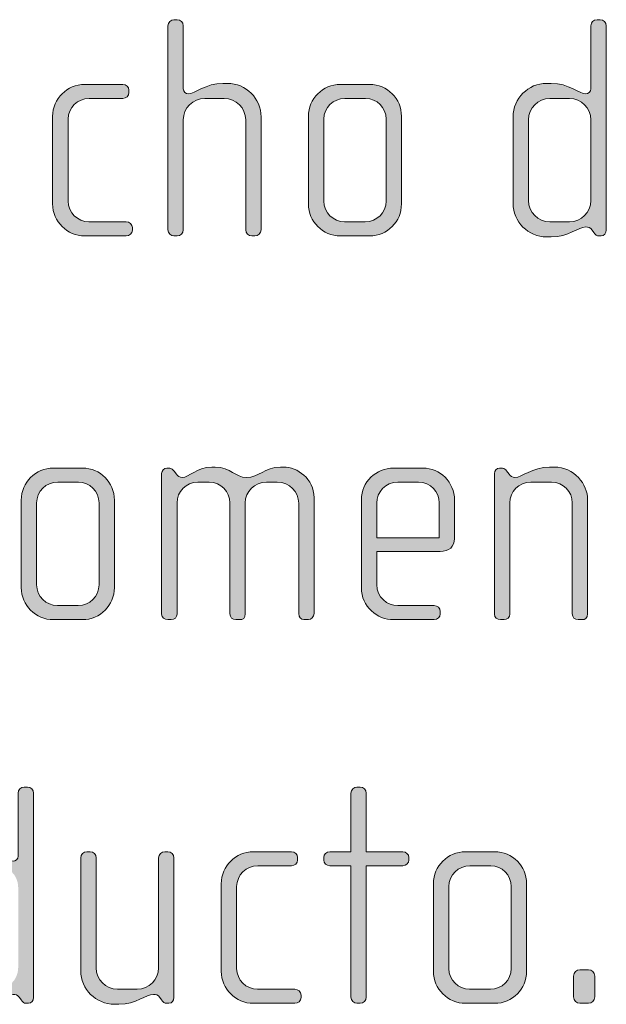
# Model space of a CAD drawing. Units: inches. Extents: x 27 to 184, y -291 to -21.
# Drawn here: x 129 to 134, y -274 to -266 of the extents above; entities that cross this region are included whole.
import ezdxf

# ---------------------------------------------------------------- set-up
doc = ezdxf.new("R2010")
doc.units = ezdxf.units.IN
doc.header["$MEASUREMENT"] = 0
doc.layers.add('Layer 1', color=7, linetype='Continuous')

msp = doc.modelspace()

# ---------------------------------------------------------------- hatches: boundary and pattern name
at = {"layer": 'Layer 1'}
h = msp.add_hatch(color=250, dxfattribs=at)
h.dxf.hatch_style = 2
edge = h.paths.add_edge_path()
edge.add_spline(control_points=[(130.9792, -267.6655), (130.9792, -267.6655), (130.9544, -267.6655), (130.9544, -267.6655), (130.9296, -267.6655), (130.9075, -267.6431), (130.9075, -267.6186), (130.9075, -267.6186), (130.9075, -266.7687), (130.9075, -266.7687), (130.9075, -266.6774), (130.8334, -266.603), (130.7421, -266.603), (130.7421, -266.603), (130.5913, -266.603), (130.5913, -266.603), (130.4996, -266.603), (130.4259, -266.6774), (130.4259, -266.7687), (130.4259, -266.7687), (130.4259, -267.6186), (130.4259, -267.6186), (130.4259, -267.6431), (130.4035, -267.6655), (130.3787, -267.6655), (130.3787, -267.6655), (130.3542, -267.6655), (130.3542, -267.6655), (130.3294, -267.6655), (130.307, -267.6431), (130.307, -267.6186), (130.307, -267.6186), (130.307, -266.0422), (130.307, -266.0422), (130.307, -266.0174), (130.3294, -265.9953), (130.3542, -265.9953), (130.3542, -265.9953), (130.3787, -265.9953), (130.3787, -265.9953), (130.4059, -265.9953), (130.4259, -266.0149), (130.4259, -266.0422), (130.4259, -266.0422), (130.4259, -266.529), (130.4259, -266.529), (130.4259, -266.5541), (130.4479, -266.5686), (130.4652, -266.5686), (130.5148, -266.5686), (130.5985, -266.4869), (130.7318, -266.4869), (130.7318, -266.4869), (130.7666, -266.4869), (130.7666, -266.4869), (130.9099, -266.4869), (131.026, -266.603), (131.026, -266.7467), (131.026, -266.7467), (131.026, -267.6186), (131.026, -267.6186), (131.026, -267.6431), (131.004, -267.6655), (130.9792, -267.6655)], knot_values=[0, 0, 0, 0, 1, 1, 1, 2, 2, 2, 3, 3, 3, 4, 4, 4, 5, 5, 5, 6, 6, 6, 7, 7, 7, 8, 8, 8, 9, 9, 9, 10, 10, 10, 11, 11, 11, 12, 12, 12, 13, 13, 13, 14, 14, 14, 15, 15, 15, 16, 16, 16, 17, 17, 17, 18, 18, 18, 19, 19, 19, 20, 20, 20, 21, 21, 21, 21], degree=3, periodic=1)
h = msp.add_hatch(color=250, dxfattribs=at)
h.dxf.hatch_style = 2
edge = h.paths.add_edge_path()
edge.add_spline(control_points=[(133.6508, -267.6655), (133.6508, -267.6655), (133.6333, -267.6655), (133.6333, -267.6655), (133.616, -267.6655), (133.6064, -267.6555), (133.594, -267.6383), (133.594, -267.6383), (133.5816, -267.6211), (133.5816, -267.6211), (133.5668, -267.599), (133.5496, -267.5962), (133.532, -267.5962), (133.4755, -267.5962), (133.399, -267.6731), (133.2653, -267.6731), (133.2653, -267.6731), (133.2309, -267.6731), (133.2309, -267.6731), (133.0876, -267.6731), (132.9711, -267.5566), (132.9711, -267.4133), (132.9711, -267.4133), (132.9711, -266.7467), (132.9711, -266.7467), (132.9711, -266.603), (133.0876, -266.4869), (133.2309, -266.4869), (133.2309, -266.4869), (133.2653, -266.4869), (133.2653, -266.4869), (133.399, -266.4869), (133.4831, -266.5686), (133.532, -266.5686), (133.5496, -266.5686), (133.572, -266.5541), (133.572, -266.529), (133.572, -266.529), (133.572, -266.0422), (133.572, -266.0422), (133.572, -266.0149), (133.5916, -265.9953), (133.6188, -265.9953), (133.6188, -265.9953), (133.6436, -265.9953), (133.6436, -265.9953), (133.6681, -265.9953), (133.6905, -266.0174), (133.6905, -266.0422), (133.6905, -266.0422), (133.6905, -267.6211), (133.6905, -267.6211), (133.6905, -267.6431), (133.6753, -267.6655), (133.6508, -267.6655)], knot_values=[0, 0, 0, 0, 1, 1, 1, 2, 2, 2, 3, 3, 3, 4, 4, 4, 5, 5, 5, 6, 6, 6, 7, 7, 7, 8, 8, 8, 9, 9, 9, 10, 10, 10, 11, 11, 11, 12, 12, 12, 13, 13, 13, 14, 14, 14, 15, 15, 15, 16, 16, 16, 17, 17, 17, 18, 18, 18, 18], degree=3, periodic=1)
edge = h.paths.add_edge_path()
edge.add_spline(control_points=[(133.572, -266.7687), (133.572, -266.6774), (133.4975, -266.603), (133.4062, -266.603), (133.4062, -266.603), (133.2557, -266.603), (133.2557, -266.603), (133.1641, -266.603), (133.09, -266.6774), (133.09, -266.7687), (133.09, -266.7687), (133.09, -267.3913), (133.09, -267.3913), (133.09, -267.4826), (133.1641, -267.5566), (133.2557, -267.5566), (133.2557, -267.5566), (133.4062, -267.5566), (133.4062, -267.5566), (133.4975, -267.5566), (133.572, -267.4826), (133.572, -267.3913), (133.572, -267.3913), (133.572, -266.7687), (133.572, -266.7687)], knot_values=[0, 0, 0, 0, 1, 1, 1, 2, 2, 2, 3, 3, 3, 4, 4, 4, 5, 5, 5, 6, 6, 6, 7, 7, 7, 8, 8, 8, 8], degree=3, periodic=1)
h = msp.add_hatch(color=250, dxfattribs=at)
h.dxf.hatch_style = 2
edge = h.paths.add_edge_path()
edge.add_spline(control_points=[(129.9863, -267.6655), (129.9863, -267.6655), (129.6652, -267.6655), (129.6652, -267.6655), (129.5295, -267.6655), (129.4179, -267.5542), (129.4179, -267.4185), (129.4179, -267.4185), (129.4179, -266.7415), (129.4179, -266.7415), (129.4179, -266.6054), (129.5295, -266.4948), (129.6652, -266.4948), (129.6652, -266.4948), (129.9594, -266.4948), (129.9594, -266.4948), (129.9863, -266.4948), (130.0063, -266.5141), (130.0063, -266.5389), (130.0063, -266.5389), (130.0063, -266.5586), (130.0063, -266.5586), (130.0063, -266.5834), (129.9863, -266.603), (129.9594, -266.603), (129.9594, -266.603), (129.6997, -266.603), (129.6997, -266.603), (129.6108, -266.603), (129.5367, -266.6747), (129.5367, -266.7639), (129.5367, -266.7639), (129.5367, -267.3961), (129.5367, -267.3961), (129.5367, -267.485), (129.6108, -267.5566), (129.6973, -267.5566), (129.6973, -267.5566), (129.9863, -267.5566), (129.9863, -267.5566), (130.0111, -267.5566), (130.0331, -267.5766), (130.0331, -267.6014), (130.0331, -267.6014), (130.0331, -267.6211), (130.0331, -267.6211), (130.0331, -267.6459), (130.0111, -267.6655), (129.9863, -267.6655)], knot_values=[0, 0, 0, 0, 1, 1, 1, 2, 2, 2, 3, 3, 3, 4, 4, 4, 5, 5, 5, 6, 6, 6, 7, 7, 7, 8, 8, 8, 9, 9, 9, 10, 10, 10, 11, 11, 11, 12, 12, 12, 13, 13, 13, 14, 14, 14, 15, 15, 15, 16, 16, 16, 16], degree=3, periodic=1)
h = msp.add_hatch(color=250, dxfattribs=at)
h.dxf.hatch_style = 2
edge = h.paths.add_edge_path()
edge.add_spline(control_points=[(131.8632, -267.6655), (131.8632, -267.6655), (131.6382, -267.6655), (131.6382, -267.6655), (131.5021, -267.6655), (131.3912, -267.5542), (131.3912, -267.4185), (131.3912, -267.4185), (131.3912, -266.7415), (131.3912, -266.7415), (131.3912, -266.6054), (131.5021, -266.4948), (131.6382, -266.4948), (131.6382, -266.4948), (131.8632, -266.4948), (131.8632, -266.4948), (132.0013, -266.4948), (132.1099, -266.6054), (132.1099, -266.7415), (132.1099, -266.7415), (132.1099, -267.4185), (132.1099, -267.4185), (132.1099, -267.5542), (132.0013, -267.6655), (131.8632, -267.6655)], knot_values=[0, 0, 0, 0, 1, 1, 1, 2, 2, 2, 3, 3, 3, 4, 4, 4, 5, 5, 5, 6, 6, 6, 7, 7, 7, 8, 8, 8, 8], degree=3, periodic=1)
edge = h.paths.add_edge_path()
edge.add_spline(control_points=[(131.9913, -266.7639), (131.9913, -266.6747), (131.9197, -266.603), (131.8332, -266.603), (131.8332, -266.603), (131.673, -266.603), (131.673, -266.603), (131.5838, -266.603), (131.5097, -266.6747), (131.5097, -266.7639), (131.5097, -266.7639), (131.5097, -267.3961), (131.5097, -267.3961), (131.5097, -267.485), (131.5838, -267.5566), (131.6703, -267.5566), (131.6703, -267.5566), (131.8308, -267.5566), (131.8308, -267.5566), (131.9197, -267.5566), (131.9913, -267.485), (131.9913, -267.3961), (131.9913, -267.3961), (131.9913, -266.7639), (131.9913, -266.7639)], knot_values=[0, 0, 0, 0, 1, 1, 1, 2, 2, 2, 3, 3, 3, 4, 4, 4, 5, 5, 5, 6, 6, 6, 7, 7, 7, 8, 8, 8, 8], degree=3, periodic=1)
h = msp.add_hatch(color=250, dxfattribs=at)
h.dxf.hatch_style = 2
edge = h.paths.add_edge_path()
edge.add_spline(control_points=[(129.6473, -270.629), (129.6473, -270.629), (129.4227, -270.629), (129.4227, -270.629), (129.2866, -270.629), (129.1753, -270.5173), (129.1753, -270.3823), (129.1753, -270.3823), (129.1753, -269.705), (129.1753, -269.705), (129.1753, -269.5689), (129.2866, -269.4583), (129.4227, -269.4583), (129.4227, -269.4583), (129.6473, -269.4583), (129.6473, -269.4583), (129.7858, -269.4583), (129.8943, -269.5689), (129.8943, -269.705), (129.8943, -269.705), (129.8943, -270.3823), (129.8943, -270.3823), (129.8943, -270.5173), (129.7858, -270.629), (129.6473, -270.629)], knot_values=[0, 0, 0, 0, 1, 1, 1, 2, 2, 2, 3, 3, 3, 4, 4, 4, 5, 5, 5, 6, 6, 6, 7, 7, 7, 8, 8, 8, 8], degree=3, periodic=1)
edge = h.paths.add_edge_path()
edge.add_spline(control_points=[(129.7758, -269.727), (129.7758, -269.6382), (129.7041, -269.5665), (129.6177, -269.5665), (129.6177, -269.5665), (129.4571, -269.5665), (129.4571, -269.5665), (129.3682, -269.5665), (129.2938, -269.6382), (129.2938, -269.727), (129.2938, -269.727), (129.2938, -270.3596), (129.2938, -270.3596), (129.2938, -270.4484), (129.3682, -270.5201), (129.4544, -270.5201), (129.4544, -270.5201), (129.6153, -270.5201), (129.6153, -270.5201), (129.7041, -270.5201), (129.7758, -270.4484), (129.7758, -270.3596), (129.7758, -270.3596), (129.7758, -269.727), (129.7758, -269.727)], knot_values=[0, 0, 0, 0, 1, 1, 1, 2, 2, 2, 3, 3, 3, 4, 4, 4, 5, 5, 5, 6, 6, 6, 7, 7, 7, 8, 8, 8, 8], degree=3, periodic=1)
h = msp.add_hatch(color=250, dxfattribs=at)
h.dxf.hatch_style = 2
edge = h.paths.add_edge_path()
edge.add_spline(control_points=[(131.3933, -270.629), (131.3933, -270.629), (131.3564, -270.629), (131.3564, -270.629), (131.3368, -270.629), (131.3168, -270.6093), (131.3168, -270.5821), (131.3168, -270.5821), (131.3168, -269.7298), (131.3168, -269.7298), (131.3168, -269.6409), (131.2451, -269.5665), (131.1514, -269.5665), (131.1514, -269.5665), (131.0674, -269.5665), (131.0674, -269.5665), (130.9757, -269.5665), (130.9041, -269.6409), (130.9041, -269.727), (130.9041, -269.727), (130.9041, -270.5845), (130.9041, -270.5845), (130.9041, -270.6166), (130.8868, -270.629), (130.862, -270.629), (130.862, -270.629), (130.8303, -270.629), (130.8303, -270.629), (130.8055, -270.629), (130.7856, -270.6117), (130.7856, -270.5845), (130.7856, -270.5845), (130.7856, -269.727), (130.7856, -269.727), (130.7856, -269.6409), (130.7167, -269.5665), (130.625, -269.5665), (130.625, -269.5665), (130.5385, -269.5665), (130.5385, -269.5665), (130.4472, -269.5665), (130.378, -269.6409), (130.378, -269.727), (130.378, -269.727), (130.378, -270.5869), (130.378, -270.5869), (130.378, -270.6093), (130.3584, -270.629), (130.3336, -270.629), (130.3336, -270.629), (130.3063, -270.629), (130.3063, -270.629), (130.2815, -270.629), (130.2591, -270.6117), (130.2591, -270.5869), (130.2591, -270.5869), (130.2591, -269.4997), (130.2591, -269.4997), (130.2591, -269.4776), (130.2767, -269.4583), (130.2991, -269.4583), (130.2991, -269.4583), (130.3212, -269.4583), (130.3212, -269.4583), (130.3336, -269.4583), (130.3484, -269.4728), (130.3556, -269.4824), (130.3556, -269.4824), (130.3728, -269.5052), (130.3728, -269.5052), (130.3832, -269.5176), (130.4004, -269.532), (130.4176, -269.532), (130.4721, -269.532), (130.5237, -269.4504), (130.6471, -269.4504), (130.6471, -269.4504), (130.6719, -269.4504), (130.6719, -269.4504), (130.7931, -269.4504), (130.8303, -269.532), (130.9116, -269.532), (131.0105, -269.532), (131.0526, -269.4504), (131.1762, -269.4504), (131.1762, -269.4504), (131.2007, -269.4504), (131.2007, -269.4504), (131.3044, -269.4504), (131.4353, -269.5393), (131.4353, -269.6878), (131.4353, -269.6878), (131.4353, -270.5821), (131.4353, -270.5821), (131.4353, -270.6066), (131.4133, -270.629), (131.3933, -270.629)], knot_values=[0, 0, 0, 0, 1, 1, 1, 2, 2, 2, 3, 3, 3, 4, 4, 4, 5, 5, 5, 6, 6, 6, 7, 7, 7, 8, 8, 8, 9, 9, 9, 10, 10, 10, 11, 11, 11, 12, 12, 12, 13, 13, 13, 14, 14, 14, 15, 15, 15, 16, 16, 16, 17, 17, 17, 18, 18, 18, 19, 19, 19, 20, 20, 20, 21, 21, 21, 22, 22, 22, 23, 23, 23, 24, 24, 24, 25, 25, 25, 26, 26, 26, 27, 27, 27, 28, 28, 28, 29, 29, 29, 30, 30, 30, 31, 31, 31, 32, 32, 32, 32], degree=3, periodic=1)
h = msp.add_hatch(color=250, dxfattribs=at)
h.dxf.hatch_style = 2
edge = h.paths.add_edge_path()
edge.add_spline(control_points=[(132.4082, -270.1026), (132.4082, -270.1026), (131.919, -270.1026), (131.919, -270.1026), (131.919, -270.1026), (131.919, -270.3575), (131.919, -270.3575), (131.919, -270.4581), (132.0003, -270.5201), (132.0819, -270.5201), (132.0819, -270.5201), (132.361, -270.5201), (132.361, -270.5201), (132.3882, -270.5201), (132.4082, -270.5401), (132.4082, -270.5649), (132.4082, -270.5649), (132.4082, -270.5845), (132.4082, -270.5845), (132.4082, -270.6093), (132.3882, -270.629), (132.361, -270.629), (132.361, -270.629), (132.0472, -270.629), (132.0472, -270.629), (131.9238, -270.629), (131.8001, -270.5301), (131.8001, -270.3823), (131.8001, -270.3823), (131.8001, -269.7026), (131.8001, -269.7026), (131.8001, -269.5665), (131.9138, -269.4583), (132.0499, -269.4583), (132.0499, -269.4583), (132.2745, -269.4583), (132.2745, -269.4583), (132.4082, -269.4583), (132.5191, -269.5665), (132.5191, -269.705), (132.5191, -269.705), (132.5191, -270.0013), (132.5191, -270.0013), (132.5191, -270.0657), (132.4771, -270.1026), (132.4082, -270.1026)], knot_values=[0, 0, 0, 0, 1, 1, 1, 2, 2, 2, 3, 3, 3, 4, 4, 4, 5, 5, 5, 6, 6, 6, 7, 7, 7, 8, 8, 8, 9, 9, 9, 10, 10, 10, 11, 11, 11, 12, 12, 12, 13, 13, 13, 14, 14, 14, 15, 15, 15, 15], degree=3, periodic=1)
edge = h.paths.add_edge_path()
edge.add_spline(control_points=[(132.4006, -269.727), (132.4006, -269.643), (132.3386, -269.5665), (132.2401, -269.5665), (132.2401, -269.5665), (132.0819, -269.5665), (132.0819, -269.5665), (131.9855, -269.5665), (131.919, -269.6481), (131.919, -269.727), (131.919, -269.727), (131.919, -269.9964), (131.919, -269.9964), (131.919, -269.9964), (132.4006, -269.9964), (132.4006, -269.9964), (132.4006, -269.9964), (132.4006, -269.727), (132.4006, -269.727)], knot_values=[0, 0, 0, 0, 1, 1, 1, 2, 2, 2, 3, 3, 3, 4, 4, 4, 5, 5, 5, 6, 6, 6, 6], degree=3, periodic=1)
h = msp.add_hatch(color=250, dxfattribs=at)
h.dxf.hatch_style = 2
edge = h.paths.add_edge_path()
edge.add_spline(control_points=[(133.502, -270.629), (133.502, -270.629), (133.4724, -270.629), (133.4724, -270.629), (133.4479, -270.629), (133.4279, -270.6117), (133.4279, -270.5845), (133.4279, -270.5845), (133.4279, -269.727), (133.4279, -269.727), (133.4279, -269.6409), (133.3587, -269.5665), (133.2674, -269.5665), (133.2674, -269.5665), (133.1069, -269.5665), (133.1069, -269.5665), (133.0152, -269.5665), (132.9463, -269.6409), (132.9463, -269.727), (132.9463, -269.727), (132.9463, -270.5869), (132.9463, -270.5869), (132.9463, -270.6093), (132.9263, -270.629), (132.9015, -270.629), (132.9015, -270.629), (132.8747, -270.629), (132.8747, -270.629), (132.8499, -270.629), (132.8275, -270.6117), (132.8275, -270.5869), (132.8275, -270.5869), (132.8275, -269.4997), (132.8275, -269.4997), (132.8275, -269.4776), (132.845, -269.4583), (132.8671, -269.4583), (132.8671, -269.4583), (132.8891, -269.4583), (132.8891, -269.4583), (132.9043, -269.4583), (132.9139, -269.47), (132.9215, -269.48), (132.9215, -269.48), (132.9412, -269.5052), (132.9412, -269.5052), (132.9511, -269.5176), (132.966, -269.532), (132.9856, -269.532), (133.0376, -269.532), (133.1193, -269.4504), (133.2522, -269.4504), (133.2522, -269.4504), (133.287, -269.4504), (133.287, -269.4504), (133.4452, -269.4504), (133.5465, -269.5837), (133.5465, -269.7026), (133.5465, -269.7026), (133.5465, -270.5845), (133.5465, -270.5845), (133.5465, -270.6166), (133.5268, -270.629), (133.502, -270.629)], knot_values=[0, 0, 0, 0, 1, 1, 1, 2, 2, 2, 3, 3, 3, 4, 4, 4, 5, 5, 5, 6, 6, 6, 7, 7, 7, 8, 8, 8, 9, 9, 9, 10, 10, 10, 11, 11, 11, 12, 12, 12, 13, 13, 13, 14, 14, 14, 15, 15, 15, 16, 16, 16, 17, 17, 17, 18, 18, 18, 19, 19, 19, 20, 20, 20, 21, 21, 21, 21], degree=3, periodic=1)
h = msp.add_hatch(color=250, dxfattribs=at)
h.dxf.hatch_style = 2
edge = h.paths.add_edge_path()
edge.add_spline(control_points=[(129.2308, -273.5921), (129.2308, -273.5921), (129.2132, -273.5921), (129.2132, -273.5921), (129.196, -273.5921), (129.1863, -273.5821), (129.1739, -273.5649), (129.1739, -273.5649), (129.1615, -273.5477), (129.1615, -273.5477), (129.1467, -273.5253), (129.1295, -273.5228), (129.1119, -273.5228), (129.0551, -273.5228), (128.9789, -273.5997), (128.8453, -273.5997), (128.8453, -273.5997), (128.8108, -273.5997), (128.8108, -273.5997), (128.6675, -273.5997), (128.5511, -273.4832), (128.5511, -273.3396), (128.5511, -273.3396), (128.5511, -272.6729), (128.5511, -272.6729), (128.5511, -272.5296), (128.6675, -272.4135), (128.8108, -272.4135), (128.8108, -272.4135), (128.8453, -272.4135), (128.8453, -272.4135), (128.9789, -272.4135), (129.063, -272.4952), (129.1119, -272.4952), (129.1295, -272.4952), (129.1519, -272.4804), (129.1519, -272.4556), (129.1519, -272.4556), (129.1519, -271.9691), (129.1519, -271.9691), (129.1519, -271.9415), (129.1715, -271.9223), (129.1987, -271.9223), (129.1987, -271.9223), (129.2235, -271.9223), (129.2235, -271.9223), (129.248, -271.9223), (129.2704, -271.944), (129.2704, -271.9691), (129.2704, -271.9691), (129.2704, -273.5477), (129.2704, -273.5477), (129.2704, -273.5697), (129.2552, -273.5921), (129.2308, -273.5921)], knot_values=[0, 0, 0, 0, 1, 1, 1, 2, 2, 2, 3, 3, 3, 4, 4, 4, 5, 5, 5, 6, 6, 6, 7, 7, 7, 8, 8, 8, 9, 9, 9, 10, 10, 10, 11, 11, 11, 12, 12, 12, 13, 13, 13, 14, 14, 14, 15, 15, 15, 16, 16, 16, 17, 17, 17, 18, 18, 18, 18], degree=3, periodic=1)
edge = h.paths.add_edge_path()
edge.add_spline(control_points=[(129.1519, -272.6953), (129.1519, -272.6037), (129.0775, -272.5296), (128.9862, -272.5296), (128.9862, -272.5296), (128.8356, -272.5296), (128.8356, -272.5296), (128.744, -272.5296), (128.6699, -272.6037), (128.6699, -272.6953), (128.6699, -272.6953), (128.6699, -273.3179), (128.6699, -273.3179), (128.6699, -273.4092), (128.744, -273.4832), (128.8356, -273.4832), (128.8356, -273.4832), (128.9862, -273.4832), (128.9862, -273.4832), (129.0775, -273.4832), (129.1519, -273.4092), (129.1519, -273.3179), (129.1519, -273.3179), (129.1519, -272.6953), (129.1519, -272.6953)], knot_values=[0, 0, 0, 0, 1, 1, 1, 2, 2, 2, 3, 3, 3, 4, 4, 4, 5, 5, 5, 6, 6, 6, 7, 7, 7, 8, 8, 8, 8], degree=3, periodic=1)
h = msp.add_hatch(color=250, dxfattribs=at)
h.dxf.hatch_style = 2
edge = h.paths.add_edge_path()
edge.add_spline(control_points=[(132.1195, -272.5296), (132.1195, -272.5296), (131.838, -272.5296), (131.838, -272.5296), (131.838, -272.5296), (131.838, -273.5449), (131.838, -273.5449), (131.838, -273.5697), (131.8156, -273.5921), (131.7912, -273.5921), (131.7912, -273.5921), (131.7664, -273.5921), (131.7664, -273.5921), (131.7419, -273.5921), (131.7195, -273.5697), (131.7195, -273.5449), (131.7195, -273.5449), (131.7195, -272.5296), (131.7195, -272.5296), (131.7195, -272.5296), (131.5566, -272.5296), (131.5566, -272.5296), (131.5318, -272.5296), (131.5094, -272.51), (131.5094, -272.4852), (131.5094, -272.4852), (131.5094, -272.4655), (131.5094, -272.4655), (131.5094, -272.4411), (131.5318, -272.4211), (131.5566, -272.4211), (131.5566, -272.4211), (131.7195, -272.4211), (131.7195, -272.4211), (131.7195, -272.4211), (131.7195, -271.9691), (131.7195, -271.9691), (131.7195, -271.944), (131.7419, -271.9223), (131.7664, -271.9223), (131.7664, -271.9223), (131.7912, -271.9223), (131.7912, -271.9223), (131.8156, -271.9223), (131.838, -271.944), (131.838, -271.9691), (131.838, -271.9691), (131.838, -272.4211), (131.838, -272.4211), (131.838, -272.4211), (132.1195, -272.4211), (132.1195, -272.4211), (132.1443, -272.4211), (132.1667, -272.4411), (132.1667, -272.4655), (132.1667, -272.4655), (132.1667, -272.4852), (132.1667, -272.4852), (132.1667, -272.51), (132.1443, -272.5296), (132.1195, -272.5296)], knot_values=[0, 0, 0, 0, 1, 1, 1, 2, 2, 2, 3, 3, 3, 4, 4, 4, 5, 5, 5, 6, 6, 6, 7, 7, 7, 8, 8, 8, 9, 9, 9, 10, 10, 10, 11, 11, 11, 12, 12, 12, 13, 13, 13, 14, 14, 14, 15, 15, 15, 16, 16, 16, 17, 17, 17, 18, 18, 18, 19, 19, 19, 20, 20, 20, 20], degree=3, periodic=1)
h = msp.add_hatch(color=250, dxfattribs=at)
h.dxf.hatch_style = 2
edge = h.paths.add_edge_path()
edge.add_spline(control_points=[(130.315, -273.5921), (130.315, -273.5921), (130.2974, -273.5921), (130.2974, -273.5921), (130.2802, -273.5921), (130.2702, -273.5821), (130.2578, -273.5649), (130.2578, -273.5649), (130.2454, -273.5477), (130.2454, -273.5477), (130.2306, -273.5253), (130.2137, -273.5228), (130.1961, -273.5228), (130.1393, -273.5228), (130.0628, -273.5997), (129.9291, -273.5997), (129.9291, -273.5997), (129.8947, -273.5997), (129.8947, -273.5997), (129.7513, -273.5997), (129.6352, -273.4832), (129.6352, -273.3396), (129.6352, -273.3396), (129.6352, -272.468), (129.6352, -272.468), (129.6352, -272.4432), (129.6573, -272.4211), (129.6824, -272.4211), (129.6824, -272.4211), (129.7069, -272.4211), (129.7069, -272.4211), (129.7317, -272.4211), (129.7541, -272.4432), (129.7541, -272.468), (129.7541, -272.468), (129.7541, -273.3179), (129.7541, -273.3179), (129.7541, -273.4092), (129.8278, -273.4832), (129.9195, -273.4832), (129.9195, -273.4832), (130.0704, -273.4832), (130.0704, -273.4832), (130.1616, -273.4832), (130.2357, -273.4092), (130.2357, -273.3179), (130.2357, -273.3179), (130.2357, -272.468), (130.2357, -272.468), (130.2357, -272.4432), (130.2578, -272.4211), (130.2826, -272.4211), (130.2826, -272.4211), (130.3074, -272.4211), (130.3074, -272.4211), (130.3322, -272.4211), (130.3542, -272.4432), (130.3542, -272.468), (130.3542, -272.468), (130.3542, -273.5477), (130.3542, -273.5477), (130.3542, -273.5697), (130.3394, -273.5921), (130.315, -273.5921)], knot_values=[0, 0, 0, 0, 1, 1, 1, 2, 2, 2, 3, 3, 3, 4, 4, 4, 5, 5, 5, 6, 6, 6, 7, 7, 7, 8, 8, 8, 9, 9, 9, 10, 10, 10, 11, 11, 11, 12, 12, 12, 13, 13, 13, 14, 14, 14, 15, 15, 15, 16, 16, 16, 17, 17, 17, 18, 18, 18, 19, 19, 19, 20, 20, 20, 21, 21, 21, 21], degree=3, periodic=1)
h = msp.add_hatch(color=250, dxfattribs=at)
h.dxf.hatch_style = 2
edge = h.paths.add_edge_path()
edge.add_spline(control_points=[(131.2875, -273.5921), (131.2875, -273.5921), (130.9664, -273.5921), (130.9664, -273.5921), (130.8303, -273.5921), (130.7194, -273.4808), (130.7194, -273.3451), (130.7194, -273.3451), (130.7194, -272.6685), (130.7194, -272.6685), (130.7194, -272.532), (130.8303, -272.4211), (130.9664, -272.4211), (130.9664, -272.4211), (131.2603, -272.4211), (131.2603, -272.4211), (131.2875, -272.4211), (131.3071, -272.4411), (131.3071, -272.4655), (131.3071, -272.4655), (131.3071, -272.4852), (131.3071, -272.4852), (131.3071, -272.51), (131.2875, -272.5296), (131.2603, -272.5296), (131.2603, -272.5296), (131.0012, -272.5296), (131.0012, -272.5296), (130.912, -272.5296), (130.8379, -272.6013), (130.8379, -272.6902), (130.8379, -272.6902), (130.8379, -273.323), (130.8379, -273.323), (130.8379, -273.4116), (130.912, -273.4832), (130.9985, -273.4832), (130.9985, -273.4832), (131.2875, -273.4832), (131.2875, -273.4832), (131.3123, -273.4832), (131.3347, -273.5036), (131.3347, -273.528), (131.3347, -273.528), (131.3347, -273.5477), (131.3347, -273.5477), (131.3347, -273.5728), (131.3123, -273.5921), (131.2875, -273.5921)], knot_values=[0, 0, 0, 0, 1, 1, 1, 2, 2, 2, 3, 3, 3, 4, 4, 4, 5, 5, 5, 6, 6, 6, 7, 7, 7, 8, 8, 8, 9, 9, 9, 10, 10, 10, 11, 11, 11, 12, 12, 12, 13, 13, 13, 14, 14, 14, 15, 15, 15, 16, 16, 16, 16], degree=3, periodic=1)
h = msp.add_hatch(color=250, dxfattribs=at)
h.dxf.hatch_style = 2
edge = h.paths.add_edge_path()
edge.add_spline(control_points=[(132.8285, -273.5921), (132.8285, -273.5921), (132.6039, -273.5921), (132.6039, -273.5921), (132.4678, -273.5921), (132.3565, -273.4808), (132.3565, -273.3451), (132.3565, -273.3451), (132.3565, -272.6685), (132.3565, -272.6685), (132.3565, -272.532), (132.4678, -272.4211), (132.6039, -272.4211), (132.6039, -272.4211), (132.8285, -272.4211), (132.8285, -272.4211), (132.967, -272.4211), (133.0755, -272.532), (133.0755, -272.6685), (133.0755, -272.6685), (133.0755, -273.3451), (133.0755, -273.3451), (133.0755, -273.4808), (132.967, -273.5921), (132.8285, -273.5921)], knot_values=[0, 0, 0, 0, 1, 1, 1, 2, 2, 2, 3, 3, 3, 4, 4, 4, 5, 5, 5, 6, 6, 6, 7, 7, 7, 8, 8, 8, 8], degree=3, periodic=1)
edge = h.paths.add_edge_path()
edge.add_spline(control_points=[(132.957, -272.6902), (132.957, -272.6013), (132.8853, -272.5296), (132.7989, -272.5296), (132.7989, -272.5296), (132.6383, -272.5296), (132.6383, -272.5296), (132.5494, -272.5296), (132.475, -272.6013), (132.475, -272.6902), (132.475, -272.6902), (132.475, -273.323), (132.475, -273.323), (132.475, -273.4116), (132.5494, -273.4832), (132.6356, -273.4832), (132.6356, -273.4832), (132.7965, -273.4832), (132.7965, -273.4832), (132.8853, -273.4832), (132.957, -273.4116), (132.957, -273.323), (132.957, -273.323), (132.957, -272.6902), (132.957, -272.6902)], knot_values=[0, 0, 0, 0, 1, 1, 1, 2, 2, 2, 3, 3, 3, 4, 4, 4, 5, 5, 5, 6, 6, 6, 7, 7, 7, 8, 8, 8, 8], degree=3, periodic=1)
h = msp.add_hatch(color=250, dxfattribs=at)
h.dxf.hatch_style = 2
edge = h.paths.add_edge_path()
edge.add_spline(control_points=[(133.552, -273.5921), (133.552, -273.5921), (133.4875, -273.5921), (133.4875, -273.5921), (133.4603, -273.5921), (133.4383, -273.5697), (133.4383, -273.5432), (133.4383, -273.5432), (133.4383, -273.3819), (133.4383, -273.3819), (133.4383, -273.3551), (133.4603, -273.3327), (133.4875, -273.3327), (133.4875, -273.3327), (133.552, -273.3327), (133.552, -273.3327), (133.5788, -273.3327), (133.6012, -273.3551), (133.6012, -273.3819), (133.6012, -273.3819), (133.6012, -273.5432), (133.6012, -273.5432), (133.6012, -273.5697), (133.5788, -273.5921), (133.552, -273.5921)], knot_values=[0, 0, 0, 0, 1, 1, 1, 2, 2, 2, 3, 3, 3, 4, 4, 4, 5, 5, 5, 6, 6, 6, 7, 7, 7, 8, 8, 8, 8], degree=3, periodic=1)

# ---------------------------------------------------------------- linework, layer by layer
at = {"layer": 'Layer 1', "lineweight": 0}
for points, knots in [([(130.9792, -267.6655), (130.9792, -267.6655), (130.9544, -267.6655), (130.9544, -267.6655), (130.9296, -267.6655), (130.9075, -267.6431), (130.9075, -267.6186), (130.9075, -267.6186), (130.9075, -266.7687), (130.9075, -266.7687), (130.9075, -266.6774), (130.8334, -266.603), (130.7421, -266.603), (130.7421, -266.603), (130.5913, -266.603), (130.5913, -266.603), (130.4996, -266.603), (130.4259, -266.6774), (130.4259, -266.7687), (130.4259, -266.7687), (130.4259, -267.6186), (130.4259, -267.6186), (130.4259, -267.6431), (130.4035, -267.6655), (130.3787, -267.6655), (130.3787, -267.6655), (130.3542, -267.6655), (130.3542, -267.6655), (130.3294, -267.6655), (130.307, -267.6431), (130.307, -267.6186), (130.307, -267.6186), (130.307, -266.0422), (130.307, -266.0422), (130.307, -266.0174), (130.3294, -265.9953), (130.3542, -265.9953), (130.3542, -265.9953), (130.3787, -265.9953), (130.3787, -265.9953), (130.4059, -265.9953), (130.4259, -266.0149), (130.4259, -266.0422), (130.4259, -266.0422), (130.4259, -266.529), (130.4259, -266.529), (130.4259, -266.5541), (130.4479, -266.5686), (130.4652, -266.5686), (130.5148, -266.5686), (130.5985, -266.4869), (130.7318, -266.4869), (130.7318, -266.4869), (130.7666, -266.4869), (130.7666, -266.4869), (130.9099, -266.4869), (131.026, -266.603), (131.026, -266.7467), (131.026, -266.7467), (131.026, -267.6186), (131.026, -267.6186), (131.026, -267.6431), (131.004, -267.6655), (130.9792, -267.6655)], [0, 0, 0, 0, 1, 1, 1, 2, 2, 2, 3, 3, 3, 4, 4, 4, 5, 5, 5, 6, 6, 6, 7, 7, 7, 8, 8, 8, 9, 9, 9, 10, 10, 10, 11, 11, 11, 12, 12, 12, 13, 13, 13, 14, 14, 14, 15, 15, 15, 16, 16, 16, 17, 17, 17, 18, 18, 18, 19, 19, 19, 20, 20, 20, 21, 21, 21, 21]), ([(133.6508, -267.6655), (133.6508, -267.6655), (133.6333, -267.6655), (133.6333, -267.6655), (133.616, -267.6655), (133.6064, -267.6555), (133.594, -267.6383), (133.594, -267.6383), (133.5816, -267.6211), (133.5816, -267.6211), (133.5668, -267.599), (133.5496, -267.5962), (133.532, -267.5962), (133.4755, -267.5962), (133.399, -267.6731), (133.2653, -267.6731), (133.2653, -267.6731), (133.2309, -267.6731), (133.2309, -267.6731), (133.0876, -267.6731), (132.9711, -267.5566), (132.9711, -267.4133), (132.9711, -267.4133), (132.9711, -266.7467), (132.9711, -266.7467), (132.9711, -266.603), (133.0876, -266.4869), (133.2309, -266.4869), (133.2309, -266.4869), (133.2653, -266.4869), (133.2653, -266.4869), (133.399, -266.4869), (133.4831, -266.5686), (133.532, -266.5686), (133.5496, -266.5686), (133.572, -266.5541), (133.572, -266.529), (133.572, -266.529), (133.572, -266.0422), (133.572, -266.0422), (133.572, -266.0149), (133.5916, -265.9953), (133.6188, -265.9953), (133.6188, -265.9953), (133.6436, -265.9953), (133.6436, -265.9953), (133.6681, -265.9953), (133.6905, -266.0174), (133.6905, -266.0422), (133.6905, -266.0422), (133.6905, -267.6211), (133.6905, -267.6211), (133.6905, -267.6431), (133.6753, -267.6655), (133.6508, -267.6655)], [0, 0, 0, 0, 1, 1, 1, 2, 2, 2, 3, 3, 3, 4, 4, 4, 5, 5, 5, 6, 6, 6, 7, 7, 7, 8, 8, 8, 9, 9, 9, 10, 10, 10, 11, 11, 11, 12, 12, 12, 13, 13, 13, 14, 14, 14, 15, 15, 15, 16, 16, 16, 17, 17, 17, 18, 18, 18, 18]), ([(129.9863, -267.6655), (129.9863, -267.6655), (129.6652, -267.6655), (129.6652, -267.6655), (129.5295, -267.6655), (129.4179, -267.5542), (129.4179, -267.4185), (129.4179, -267.4185), (129.4179, -266.7415), (129.4179, -266.7415), (129.4179, -266.6054), (129.5295, -266.4948), (129.6652, -266.4948), (129.6652, -266.4948), (129.9594, -266.4948), (129.9594, -266.4948), (129.9863, -266.4948), (130.0063, -266.5141), (130.0063, -266.5389), (130.0063, -266.5389), (130.0063, -266.5586), (130.0063, -266.5586), (130.0063, -266.5834), (129.9863, -266.603), (129.9594, -266.603), (129.9594, -266.603), (129.6997, -266.603), (129.6997, -266.603), (129.6108, -266.603), (129.5367, -266.6747), (129.5367, -266.7639), (129.5367, -266.7639), (129.5367, -267.3961), (129.5367, -267.3961), (129.5367, -267.485), (129.6108, -267.5566), (129.6973, -267.5566), (129.6973, -267.5566), (129.9863, -267.5566), (129.9863, -267.5566), (130.0111, -267.5566), (130.0331, -267.5766), (130.0331, -267.6014), (130.0331, -267.6014), (130.0331, -267.6211), (130.0331, -267.6211), (130.0331, -267.6459), (130.0111, -267.6655), (129.9863, -267.6655)], [0, 0, 0, 0, 1, 1, 1, 2, 2, 2, 3, 3, 3, 4, 4, 4, 5, 5, 5, 6, 6, 6, 7, 7, 7, 8, 8, 8, 9, 9, 9, 10, 10, 10, 11, 11, 11, 12, 12, 12, 13, 13, 13, 14, 14, 14, 15, 15, 15, 16, 16, 16, 16]), ([(131.8632, -267.6655), (131.8632, -267.6655), (131.6382, -267.6655), (131.6382, -267.6655), (131.5021, -267.6655), (131.3912, -267.5542), (131.3912, -267.4185), (131.3912, -267.4185), (131.3912, -266.7415), (131.3912, -266.7415), (131.3912, -266.6054), (131.5021, -266.4948), (131.6382, -266.4948), (131.6382, -266.4948), (131.8632, -266.4948), (131.8632, -266.4948), (132.0013, -266.4948), (132.1099, -266.6054), (132.1099, -266.7415), (132.1099, -266.7415), (132.1099, -267.4185), (132.1099, -267.4185), (132.1099, -267.5542), (132.0013, -267.6655), (131.8632, -267.6655)], [0, 0, 0, 0, 1, 1, 1, 2, 2, 2, 3, 3, 3, 4, 4, 4, 5, 5, 5, 6, 6, 6, 7, 7, 7, 8, 8, 8, 8]), ([(131.9913, -266.7639), (131.9913, -266.6747), (131.9197, -266.603), (131.8332, -266.603), (131.8332, -266.603), (131.673, -266.603), (131.673, -266.603), (131.5838, -266.603), (131.5097, -266.6747), (131.5097, -266.7639), (131.5097, -266.7639), (131.5097, -267.3961), (131.5097, -267.3961), (131.5097, -267.485), (131.5838, -267.5566), (131.6703, -267.5566), (131.6703, -267.5566), (131.8308, -267.5566), (131.8308, -267.5566), (131.9197, -267.5566), (131.9913, -267.485), (131.9913, -267.3961), (131.9913, -267.3961), (131.9913, -266.7639), (131.9913, -266.7639)], [0, 0, 0, 0, 1, 1, 1, 2, 2, 2, 3, 3, 3, 4, 4, 4, 5, 5, 5, 6, 6, 6, 7, 7, 7, 8, 8, 8, 8]), ([(133.572, -266.7687), (133.572, -266.6774), (133.4975, -266.603), (133.4062, -266.603), (133.4062, -266.603), (133.2557, -266.603), (133.2557, -266.603), (133.1641, -266.603), (133.09, -266.6774), (133.09, -266.7687), (133.09, -266.7687), (133.09, -267.3913), (133.09, -267.3913), (133.09, -267.4826), (133.1641, -267.5566), (133.2557, -267.5566), (133.2557, -267.5566), (133.4062, -267.5566), (133.4062, -267.5566), (133.4975, -267.5566), (133.572, -267.4826), (133.572, -267.3913), (133.572, -267.3913), (133.572, -266.7687), (133.572, -266.7687)], [0, 0, 0, 0, 1, 1, 1, 2, 2, 2, 3, 3, 3, 4, 4, 4, 5, 5, 5, 6, 6, 6, 7, 7, 7, 8, 8, 8, 8]), ([(129.6473, -270.629), (129.6473, -270.629), (129.4227, -270.629), (129.4227, -270.629), (129.2866, -270.629), (129.1753, -270.5173), (129.1753, -270.3823), (129.1753, -270.3823), (129.1753, -269.705), (129.1753, -269.705), (129.1753, -269.5689), (129.2866, -269.4583), (129.4227, -269.4583), (129.4227, -269.4583), (129.6473, -269.4583), (129.6473, -269.4583), (129.7858, -269.4583), (129.8943, -269.5689), (129.8943, -269.705), (129.8943, -269.705), (129.8943, -270.3823), (129.8943, -270.3823), (129.8943, -270.5173), (129.7858, -270.629), (129.6473, -270.629)], [0, 0, 0, 0, 1, 1, 1, 2, 2, 2, 3, 3, 3, 4, 4, 4, 5, 5, 5, 6, 6, 6, 7, 7, 7, 8, 8, 8, 8]), ([(131.3933, -270.629), (131.3933, -270.629), (131.3564, -270.629), (131.3564, -270.629), (131.3368, -270.629), (131.3168, -270.6093), (131.3168, -270.5821), (131.3168, -270.5821), (131.3168, -269.7298), (131.3168, -269.7298), (131.3168, -269.6409), (131.2451, -269.5665), (131.1514, -269.5665), (131.1514, -269.5665), (131.0674, -269.5665), (131.0674, -269.5665), (130.9757, -269.5665), (130.9041, -269.6409), (130.9041, -269.727), (130.9041, -269.727), (130.9041, -270.5845), (130.9041, -270.5845), (130.9041, -270.6166), (130.8868, -270.629), (130.862, -270.629), (130.862, -270.629), (130.8303, -270.629), (130.8303, -270.629), (130.8055, -270.629), (130.7856, -270.6117), (130.7856, -270.5845), (130.7856, -270.5845), (130.7856, -269.727), (130.7856, -269.727), (130.7856, -269.6409), (130.7167, -269.5665), (130.625, -269.5665), (130.625, -269.5665), (130.5385, -269.5665), (130.5385, -269.5665), (130.4472, -269.5665), (130.378, -269.6409), (130.378, -269.727), (130.378, -269.727), (130.378, -270.5869), (130.378, -270.5869), (130.378, -270.6093), (130.3584, -270.629), (130.3336, -270.629), (130.3336, -270.629), (130.3063, -270.629), (130.3063, -270.629), (130.2815, -270.629), (130.2591, -270.6117), (130.2591, -270.5869), (130.2591, -270.5869), (130.2591, -269.4997), (130.2591, -269.4997), (130.2591, -269.4776), (130.2767, -269.4583), (130.2991, -269.4583), (130.2991, -269.4583), (130.3212, -269.4583), (130.3212, -269.4583), (130.3336, -269.4583), (130.3484, -269.4728), (130.3556, -269.4824), (130.3556, -269.4824), (130.3728, -269.5052), (130.3728, -269.5052), (130.3832, -269.5176), (130.4004, -269.532), (130.4176, -269.532), (130.4721, -269.532), (130.5237, -269.4504), (130.6471, -269.4504), (130.6471, -269.4504), (130.6719, -269.4504), (130.6719, -269.4504), (130.7931, -269.4504), (130.8303, -269.532), (130.9116, -269.532), (131.0105, -269.532), (131.0526, -269.4504), (131.1762, -269.4504), (131.1762, -269.4504), (131.2007, -269.4504), (131.2007, -269.4504), (131.3044, -269.4504), (131.4353, -269.5393), (131.4353, -269.6878), (131.4353, -269.6878), (131.4353, -270.5821), (131.4353, -270.5821), (131.4353, -270.6066), (131.4133, -270.629), (131.3933, -270.629)], [0, 0, 0, 0, 1, 1, 1, 2, 2, 2, 3, 3, 3, 4, 4, 4, 5, 5, 5, 6, 6, 6, 7, 7, 7, 8, 8, 8, 9, 9, 9, 10, 10, 10, 11, 11, 11, 12, 12, 12, 13, 13, 13, 14, 14, 14, 15, 15, 15, 16, 16, 16, 17, 17, 17, 18, 18, 18, 19, 19, 19, 20, 20, 20, 21, 21, 21, 22, 22, 22, 23, 23, 23, 24, 24, 24, 25, 25, 25, 26, 26, 26, 27, 27, 27, 28, 28, 28, 29, 29, 29, 30, 30, 30, 31, 31, 31, 32, 32, 32, 32]), ([(132.4082, -270.1026), (132.4082, -270.1026), (131.919, -270.1026), (131.919, -270.1026), (131.919, -270.1026), (131.919, -270.3575), (131.919, -270.3575), (131.919, -270.4581), (132.0003, -270.5201), (132.0819, -270.5201), (132.0819, -270.5201), (132.361, -270.5201), (132.361, -270.5201), (132.3882, -270.5201), (132.4082, -270.5401), (132.4082, -270.5649), (132.4082, -270.5649), (132.4082, -270.5845), (132.4082, -270.5845), (132.4082, -270.6093), (132.3882, -270.629), (132.361, -270.629), (132.361, -270.629), (132.0472, -270.629), (132.0472, -270.629), (131.9238, -270.629), (131.8001, -270.5301), (131.8001, -270.3823), (131.8001, -270.3823), (131.8001, -269.7026), (131.8001, -269.7026), (131.8001, -269.5665), (131.9138, -269.4583), (132.0499, -269.4583), (132.0499, -269.4583), (132.2745, -269.4583), (132.2745, -269.4583), (132.4082, -269.4583), (132.5191, -269.5665), (132.5191, -269.705), (132.5191, -269.705), (132.5191, -270.0013), (132.5191, -270.0013), (132.5191, -270.0657), (132.4771, -270.1026), (132.4082, -270.1026)], [0, 0, 0, 0, 1, 1, 1, 2, 2, 2, 3, 3, 3, 4, 4, 4, 5, 5, 5, 6, 6, 6, 7, 7, 7, 8, 8, 8, 9, 9, 9, 10, 10, 10, 11, 11, 11, 12, 12, 12, 13, 13, 13, 14, 14, 14, 15, 15, 15, 15]), ([(133.502, -270.629), (133.502, -270.629), (133.4724, -270.629), (133.4724, -270.629), (133.4479, -270.629), (133.4279, -270.6117), (133.4279, -270.5845), (133.4279, -270.5845), (133.4279, -269.727), (133.4279, -269.727), (133.4279, -269.6409), (133.3587, -269.5665), (133.2674, -269.5665), (133.2674, -269.5665), (133.1069, -269.5665), (133.1069, -269.5665), (133.0152, -269.5665), (132.9463, -269.6409), (132.9463, -269.727), (132.9463, -269.727), (132.9463, -270.5869), (132.9463, -270.5869), (132.9463, -270.6093), (132.9263, -270.629), (132.9015, -270.629), (132.9015, -270.629), (132.8747, -270.629), (132.8747, -270.629), (132.8499, -270.629), (132.8275, -270.6117), (132.8275, -270.5869), (132.8275, -270.5869), (132.8275, -269.4997), (132.8275, -269.4997), (132.8275, -269.4776), (132.845, -269.4583), (132.8671, -269.4583), (132.8671, -269.4583), (132.8891, -269.4583), (132.8891, -269.4583), (132.9043, -269.4583), (132.9139, -269.47), (132.9215, -269.48), (132.9215, -269.48), (132.9412, -269.5052), (132.9412, -269.5052), (132.9511, -269.5176), (132.966, -269.532), (132.9856, -269.532), (133.0376, -269.532), (133.1193, -269.4504), (133.2522, -269.4504), (133.2522, -269.4504), (133.287, -269.4504), (133.287, -269.4504), (133.4452, -269.4504), (133.5465, -269.5837), (133.5465, -269.7026), (133.5465, -269.7026), (133.5465, -270.5845), (133.5465, -270.5845), (133.5465, -270.6166), (133.5268, -270.629), (133.502, -270.629)], [0, 0, 0, 0, 1, 1, 1, 2, 2, 2, 3, 3, 3, 4, 4, 4, 5, 5, 5, 6, 6, 6, 7, 7, 7, 8, 8, 8, 9, 9, 9, 10, 10, 10, 11, 11, 11, 12, 12, 12, 13, 13, 13, 14, 14, 14, 15, 15, 15, 16, 16, 16, 17, 17, 17, 18, 18, 18, 19, 19, 19, 20, 20, 20, 21, 21, 21, 21]), ([(129.7758, -269.727), (129.7758, -269.6382), (129.7041, -269.5665), (129.6177, -269.5665), (129.6177, -269.5665), (129.4571, -269.5665), (129.4571, -269.5665), (129.3682, -269.5665), (129.2938, -269.6382), (129.2938, -269.727), (129.2938, -269.727), (129.2938, -270.3596), (129.2938, -270.3596), (129.2938, -270.4484), (129.3682, -270.5201), (129.4544, -270.5201), (129.4544, -270.5201), (129.6153, -270.5201), (129.6153, -270.5201), (129.7041, -270.5201), (129.7758, -270.4484), (129.7758, -270.3596), (129.7758, -270.3596), (129.7758, -269.727), (129.7758, -269.727)], [0, 0, 0, 0, 1, 1, 1, 2, 2, 2, 3, 3, 3, 4, 4, 4, 5, 5, 5, 6, 6, 6, 7, 7, 7, 8, 8, 8, 8]), ([(132.4006, -269.727), (132.4006, -269.643), (132.3386, -269.5665), (132.2401, -269.5665), (132.2401, -269.5665), (132.0819, -269.5665), (132.0819, -269.5665), (131.9855, -269.5665), (131.919, -269.6481), (131.919, -269.727), (131.919, -269.727), (131.919, -269.9964), (131.919, -269.9964), (131.919, -269.9964), (132.4006, -269.9964), (132.4006, -269.9964), (132.4006, -269.9964), (132.4006, -269.727), (132.4006, -269.727)], [0, 0, 0, 0, 1, 1, 1, 2, 2, 2, 3, 3, 3, 4, 4, 4, 5, 5, 5, 6, 6, 6, 6]), ([(129.2308, -273.5921), (129.2308, -273.5921), (129.2132, -273.5921), (129.2132, -273.5921), (129.196, -273.5921), (129.1863, -273.5821), (129.1739, -273.5649), (129.1739, -273.5649), (129.1615, -273.5477), (129.1615, -273.5477), (129.1467, -273.5253), (129.1295, -273.5228), (129.1119, -273.5228), (129.0551, -273.5228), (128.9789, -273.5997), (128.8453, -273.5997), (128.8453, -273.5997), (128.8108, -273.5997), (128.8108, -273.5997), (128.6675, -273.5997), (128.5511, -273.4832), (128.5511, -273.3396), (128.5511, -273.3396), (128.5511, -272.6729), (128.5511, -272.6729), (128.5511, -272.5296), (128.6675, -272.4135), (128.8108, -272.4135), (128.8108, -272.4135), (128.8453, -272.4135), (128.8453, -272.4135), (128.9789, -272.4135), (129.063, -272.4952), (129.1119, -272.4952), (129.1295, -272.4952), (129.1519, -272.4804), (129.1519, -272.4556), (129.1519, -272.4556), (129.1519, -271.9691), (129.1519, -271.9691), (129.1519, -271.9415), (129.1715, -271.9223), (129.1987, -271.9223), (129.1987, -271.9223), (129.2235, -271.9223), (129.2235, -271.9223), (129.248, -271.9223), (129.2704, -271.944), (129.2704, -271.9691), (129.2704, -271.9691), (129.2704, -273.5477), (129.2704, -273.5477), (129.2704, -273.5697), (129.2552, -273.5921), (129.2308, -273.5921)], [0, 0, 0, 0, 1, 1, 1, 2, 2, 2, 3, 3, 3, 4, 4, 4, 5, 5, 5, 6, 6, 6, 7, 7, 7, 8, 8, 8, 9, 9, 9, 10, 10, 10, 11, 11, 11, 12, 12, 12, 13, 13, 13, 14, 14, 14, 15, 15, 15, 16, 16, 16, 17, 17, 17, 18, 18, 18, 18]), ([(132.1195, -272.5296), (132.1195, -272.5296), (131.838, -272.5296), (131.838, -272.5296), (131.838, -272.5296), (131.838, -273.5449), (131.838, -273.5449), (131.838, -273.5697), (131.8156, -273.5921), (131.7912, -273.5921), (131.7912, -273.5921), (131.7664, -273.5921), (131.7664, -273.5921), (131.7419, -273.5921), (131.7195, -273.5697), (131.7195, -273.5449), (131.7195, -273.5449), (131.7195, -272.5296), (131.7195, -272.5296), (131.7195, -272.5296), (131.5566, -272.5296), (131.5566, -272.5296), (131.5318, -272.5296), (131.5094, -272.51), (131.5094, -272.4852), (131.5094, -272.4852), (131.5094, -272.4655), (131.5094, -272.4655), (131.5094, -272.4411), (131.5318, -272.4211), (131.5566, -272.4211), (131.5566, -272.4211), (131.7195, -272.4211), (131.7195, -272.4211), (131.7195, -272.4211), (131.7195, -271.9691), (131.7195, -271.9691), (131.7195, -271.944), (131.7419, -271.9223), (131.7664, -271.9223), (131.7664, -271.9223), (131.7912, -271.9223), (131.7912, -271.9223), (131.8156, -271.9223), (131.838, -271.944), (131.838, -271.9691), (131.838, -271.9691), (131.838, -272.4211), (131.838, -272.4211), (131.838, -272.4211), (132.1195, -272.4211), (132.1195, -272.4211), (132.1443, -272.4211), (132.1667, -272.4411), (132.1667, -272.4655), (132.1667, -272.4655), (132.1667, -272.4852), (132.1667, -272.4852), (132.1667, -272.51), (132.1443, -272.5296), (132.1195, -272.5296)], [0, 0, 0, 0, 1, 1, 1, 2, 2, 2, 3, 3, 3, 4, 4, 4, 5, 5, 5, 6, 6, 6, 7, 7, 7, 8, 8, 8, 9, 9, 9, 10, 10, 10, 11, 11, 11, 12, 12, 12, 13, 13, 13, 14, 14, 14, 15, 15, 15, 16, 16, 16, 17, 17, 17, 18, 18, 18, 19, 19, 19, 20, 20, 20, 20]), ([(130.315, -273.5921), (130.315, -273.5921), (130.2974, -273.5921), (130.2974, -273.5921), (130.2802, -273.5921), (130.2702, -273.5821), (130.2578, -273.5649), (130.2578, -273.5649), (130.2454, -273.5477), (130.2454, -273.5477), (130.2306, -273.5253), (130.2137, -273.5228), (130.1961, -273.5228), (130.1393, -273.5228), (130.0628, -273.5997), (129.9291, -273.5997), (129.9291, -273.5997), (129.8947, -273.5997), (129.8947, -273.5997), (129.7513, -273.5997), (129.6352, -273.4832), (129.6352, -273.3396), (129.6352, -273.3396), (129.6352, -272.468), (129.6352, -272.468), (129.6352, -272.4432), (129.6573, -272.4211), (129.6824, -272.4211), (129.6824, -272.4211), (129.7069, -272.4211), (129.7069, -272.4211), (129.7317, -272.4211), (129.7541, -272.4432), (129.7541, -272.468), (129.7541, -272.468), (129.7541, -273.3179), (129.7541, -273.3179), (129.7541, -273.4092), (129.8278, -273.4832), (129.9195, -273.4832), (129.9195, -273.4832), (130.0704, -273.4832), (130.0704, -273.4832), (130.1616, -273.4832), (130.2357, -273.4092), (130.2357, -273.3179), (130.2357, -273.3179), (130.2357, -272.468), (130.2357, -272.468), (130.2357, -272.4432), (130.2578, -272.4211), (130.2826, -272.4211), (130.2826, -272.4211), (130.3074, -272.4211), (130.3074, -272.4211), (130.3322, -272.4211), (130.3542, -272.4432), (130.3542, -272.468), (130.3542, -272.468), (130.3542, -273.5477), (130.3542, -273.5477), (130.3542, -273.5697), (130.3394, -273.5921), (130.315, -273.5921)], [0, 0, 0, 0, 1, 1, 1, 2, 2, 2, 3, 3, 3, 4, 4, 4, 5, 5, 5, 6, 6, 6, 7, 7, 7, 8, 8, 8, 9, 9, 9, 10, 10, 10, 11, 11, 11, 12, 12, 12, 13, 13, 13, 14, 14, 14, 15, 15, 15, 16, 16, 16, 17, 17, 17, 18, 18, 18, 19, 19, 19, 20, 20, 20, 21, 21, 21, 21]), ([(131.2875, -273.5921), (131.2875, -273.5921), (130.9664, -273.5921), (130.9664, -273.5921), (130.8303, -273.5921), (130.7194, -273.4808), (130.7194, -273.3451), (130.7194, -273.3451), (130.7194, -272.6685), (130.7194, -272.6685), (130.7194, -272.532), (130.8303, -272.4211), (130.9664, -272.4211), (130.9664, -272.4211), (131.2603, -272.4211), (131.2603, -272.4211), (131.2875, -272.4211), (131.3071, -272.4411), (131.3071, -272.4655), (131.3071, -272.4655), (131.3071, -272.4852), (131.3071, -272.4852), (131.3071, -272.51), (131.2875, -272.5296), (131.2603, -272.5296), (131.2603, -272.5296), (131.0012, -272.5296), (131.0012, -272.5296), (130.912, -272.5296), (130.8379, -272.6013), (130.8379, -272.6902), (130.8379, -272.6902), (130.8379, -273.323), (130.8379, -273.323), (130.8379, -273.4116), (130.912, -273.4832), (130.9985, -273.4832), (130.9985, -273.4832), (131.2875, -273.4832), (131.2875, -273.4832), (131.3123, -273.4832), (131.3347, -273.5036), (131.3347, -273.528), (131.3347, -273.528), (131.3347, -273.5477), (131.3347, -273.5477), (131.3347, -273.5728), (131.3123, -273.5921), (131.2875, -273.5921)], [0, 0, 0, 0, 1, 1, 1, 2, 2, 2, 3, 3, 3, 4, 4, 4, 5, 5, 5, 6, 6, 6, 7, 7, 7, 8, 8, 8, 9, 9, 9, 10, 10, 10, 11, 11, 11, 12, 12, 12, 13, 13, 13, 14, 14, 14, 15, 15, 15, 16, 16, 16, 16]), ([(132.8285, -273.5921), (132.8285, -273.5921), (132.6039, -273.5921), (132.6039, -273.5921), (132.4678, -273.5921), (132.3565, -273.4808), (132.3565, -273.3451), (132.3565, -273.3451), (132.3565, -272.6685), (132.3565, -272.6685), (132.3565, -272.532), (132.4678, -272.4211), (132.6039, -272.4211), (132.6039, -272.4211), (132.8285, -272.4211), (132.8285, -272.4211), (132.967, -272.4211), (133.0755, -272.532), (133.0755, -272.6685), (133.0755, -272.6685), (133.0755, -273.3451), (133.0755, -273.3451), (133.0755, -273.4808), (132.967, -273.5921), (132.8285, -273.5921)], [0, 0, 0, 0, 1, 1, 1, 2, 2, 2, 3, 3, 3, 4, 4, 4, 5, 5, 5, 6, 6, 6, 7, 7, 7, 8, 8, 8, 8]), ([(132.957, -272.6902), (132.957, -272.6013), (132.8853, -272.5296), (132.7989, -272.5296), (132.7989, -272.5296), (132.6383, -272.5296), (132.6383, -272.5296), (132.5494, -272.5296), (132.475, -272.6013), (132.475, -272.6902), (132.475, -272.6902), (132.475, -273.323), (132.475, -273.323), (132.475, -273.4116), (132.5494, -273.4832), (132.6356, -273.4832), (132.6356, -273.4832), (132.7965, -273.4832), (132.7965, -273.4832), (132.8853, -273.4832), (132.957, -273.4116), (132.957, -273.323), (132.957, -273.323), (132.957, -272.6902), (132.957, -272.6902)], [0, 0, 0, 0, 1, 1, 1, 2, 2, 2, 3, 3, 3, 4, 4, 4, 5, 5, 5, 6, 6, 6, 7, 7, 7, 8, 8, 8, 8]), ([(133.552, -273.5921), (133.552, -273.5921), (133.4875, -273.5921), (133.4875, -273.5921), (133.4603, -273.5921), (133.4383, -273.5697), (133.4383, -273.5432), (133.4383, -273.5432), (133.4383, -273.3819), (133.4383, -273.3819), (133.4383, -273.3551), (133.4603, -273.3327), (133.4875, -273.3327), (133.4875, -273.3327), (133.552, -273.3327), (133.552, -273.3327), (133.5788, -273.3327), (133.6012, -273.3551), (133.6012, -273.3819), (133.6012, -273.3819), (133.6012, -273.5432), (133.6012, -273.5432), (133.6012, -273.5697), (133.5788, -273.5921), (133.552, -273.5921)], [0, 0, 0, 0, 1, 1, 1, 2, 2, 2, 3, 3, 3, 4, 4, 4, 5, 5, 5, 6, 6, 6, 7, 7, 7, 8, 8, 8, 8])]:
    msp.add_open_spline(points, degree=3, knots=knots, dxfattribs=at)

doc.saveas('drawing.dxf')
